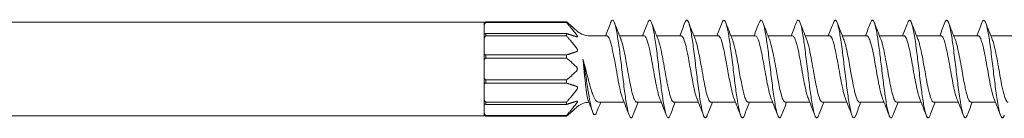
# Model space of a CAD drawing. Units: inches. Extents: x 0.5 to 10.5, y 0.5 to 8.
# Drawn here: x 5.5 to 8, y 4.3 to 4.6 of the extents above; entities that cross this region are included whole.
import ezdxf

# ---------------------------------------------------------------- set-up
doc = ezdxf.new("R2010")
doc.units = ezdxf.units.IN
doc.header["$MEASUREMENT"] = 0
doc.layers.add('Visible (ANSI)', color=7, linetype='Continuous', lineweight=18)

msp = doc.modelspace()

# ---------------------------------------------------------------- linework, layer by layer
at = {"layer": 'Visible (ANSI)'}
for p, q in [((6.6895, 4.5845), (2.2195, 4.5845)), ((6.6895, 4.5845), (6.6895, 4.5819)), ((6.6895, 4.5785), (6.6895, 4.5819)), ((6.6895, 4.5785), (6.6895, 4.5538)), ((6.9005, 4.5853), (6.6935, 4.5853)), ((6.6935, 4.5831), (6.6935, 4.5853)), ((6.9005, 4.5831), (6.6935, 4.5831)), ((6.9005, 4.5831), (6.9005, 4.5853)), ((6.6895, 4.5445), (6.6895, 4.5538)), ((6.6895, 4.5445), (6.6895, 4.5018)), ((6.9005, 4.5551), (6.6935, 4.5551)), ((6.6935, 4.5491), (6.6935, 4.5551)), ((6.9005, 4.5491), (6.6935, 4.5491)), ((6.9005, 4.5491), (6.9005, 4.5551)), ((7.0038, 4.5495), (6.9602, 4.5495)), ((7.0989, 4.5495), (7.0363, 4.5495)), ((7.194, 4.5495), (7.1314, 4.5495)), ((7.2891, 4.5495), (7.2265, 4.5495)), ((7.3842, 4.5495), (7.3216, 4.5495)), ((7.4793, 4.5495), (7.4167, 4.5495)), ((7.5744, 4.5495), (7.5118, 4.5495)), ((7.6695, 4.5495), (7.6069, 4.5495)), ((7.7646, 4.5495), (7.702, 4.5495)), ((7.8597, 4.5495), (7.7971, 4.5495)), ((7.9548, 4.5495), (7.8922, 4.5495)), ((8.0499, 4.5495), (7.9873, 4.5495)), ((6.6895, 4.4891), (6.6895, 4.5018)), ((6.6895, 4.4891), (6.6895, 4.4398)), ((6.9005, 4.5006), (6.6935, 4.5006)), ((6.6935, 4.4925), (6.6935, 4.5006)), ((6.9005, 4.4925), (6.6935, 4.4925)), ((6.9005, 4.4925), (6.9005, 4.5006)), ((6.6895, 4.4398), (6.6895, 4.4271)), ((6.6895, 4.4271), (6.6895, 4.3844)), ((6.9005, 4.4365), (6.6935, 4.4365)), ((6.6935, 4.4283), (6.6935, 4.4365)), ((6.9005, 4.4283), (6.6935, 4.4283)), ((6.9005, 4.4365), (6.9005, 4.4283)), ((6.6895, 4.3844), (6.6895, 4.3751)), ((6.6895, 4.3751), (6.6895, 4.3504)), ((6.9005, 4.3798), (6.6935, 4.3798)), ((6.6935, 4.3738), (6.6935, 4.3798)), ((6.9005, 4.3738), (6.6935, 4.3738)), ((6.9005, 4.3798), (6.9005, 4.3738)), ((7.048, 4.3795), (6.9822, 4.3795)), ((7.1431, 4.3795), (7.0805, 4.3795)), ((7.2382, 4.3795), (7.1756, 4.3795)), ((7.3332, 4.3795), (7.2707, 4.3795)), ((7.3342, 4.3795), (7.3342, 4.3795)), ((7.4283, 4.3795), (7.3657, 4.3795)), ((7.5234, 4.3795), (7.4608, 4.3795)), ((7.6185, 4.3795), (7.5559, 4.3795)), ((7.7137, 4.3795), (7.651, 4.3795)), ((7.8088, 4.3795), (7.7462, 4.3795)), ((7.9039, 4.3795), (7.8413, 4.3795)), ((7.999, 4.3795), (7.9364, 4.3795)), ((6.6895, 4.3445), (2.2195, 4.3445)), ((6.6895, 4.3504), (6.6895, 4.347)), ((6.6895, 4.347), (6.6895, 4.3445)), ((6.9005, 4.3458), (6.6935, 4.3458)), ((6.6935, 4.3437), (6.6935, 4.3458)), ((6.9005, 4.3437), (6.6935, 4.3437)), ((6.9005, 4.3458), (6.9005, 4.3437))]:
    msp.add_line(p, q, dxfattribs=at)
for centre, start, end in [((6.9602, 4.5995), 231.0577, 270), ((6.9602, 4.3295), 92.5148, 128.9423)]:
    msp.add_arc(centre, 0.05, start, end, dxfattribs=at)
msp.add_ellipse((6.9432, 4.4543), major_axis=(0.0021, -0.0257), ratio=0.112241, start_param=1.734439, end_param=1.797849, dxfattribs=at)
for points, knots in [([(7.0135, 4.583), (7.0136, 4.5833), (7.0138, 4.5837), (7.0156, 4.5881), (7.0175, 4.5905), (7.0216, 4.5876), (7.0237, 4.5827), (7.0274, 4.5683), (7.0293, 4.5589), (7.0334, 4.5332), (7.0354, 4.5182), (7.0392, 4.4888), (7.0411, 4.473), (7.0452, 4.4393), (7.0472, 4.4228), (7.051, 4.3952), (7.0529, 4.3822), (7.0569, 4.3598), (7.059, 4.3514), (7.0627, 4.3415), (7.0646, 4.3387), (7.068, 4.3402), (7.0694, 4.3423), (7.0707, 4.3458)], [0.4583882, 0.4583882, 0.4583882, 0.4583882, 0.4628264, 0.4628264, 0.5149733, 0.5149733, 0.5662204, 0.5662204, 0.6092213, 0.6092213, 0.651632, 0.651632, 0.6871955, 0.6871955, 0.722309, 0.722309, 0.7519431, 0.7519431, 0.7813598, 0.7813598, 0.8063607, 0.8063607, 0.8228559, 0.8228559, 0.8228559, 0.8228559]), ([(7.1086, 4.583), (7.1103, 4.5875), (7.112, 4.5897), (7.1158, 4.5891), (7.1178, 4.5852), (7.1217, 4.572), (7.1236, 4.5631), (7.1275, 4.54), (7.1296, 4.5255), (7.1335, 4.4954), (7.1353, 4.4799), (7.1393, 4.4476), (7.1413, 4.4308), (7.1452, 4.4011), (7.1471, 4.3879), (7.151, 4.3649), (7.1531, 4.3554), (7.157, 4.3431), (7.1588, 4.3398), (7.1624, 4.3392), (7.1641, 4.3415), (7.1658, 4.3459)], [0.9501916, 0.9501916, 0.9501916, 0.9501916, 0.9659535, 0.9659535, 0.9847462, 0.9847462, 1.0020998, 1.0020998, 1.020825, 1.020825, 1.0381115, 1.0381115, 1.0567882, 1.0567882, 1.0740248, 1.0740248, 1.0926755, 1.0926755, 1.1098827, 1.1098827, 1.1254821, 1.1254821, 1.1254821, 1.1254821]), ([(7.2037, 4.5831), (7.2051, 4.5865), (7.2064, 4.5887), (7.2096, 4.5901), (7.2115, 4.5879), (7.2154, 4.5778), (7.2174, 4.5694), (7.2214, 4.548), (7.2233, 4.5354), (7.2272, 4.5066), (7.2292, 4.4902), (7.2332, 4.4569), (7.2351, 4.4412), (7.2389, 4.4113), (7.241, 4.3962), (7.245, 4.3707), (7.2469, 4.3612), (7.2507, 4.3465), (7.2527, 4.3414), (7.2568, 4.3385), (7.2587, 4.3406), (7.2606, 4.3451), (7.2608, 4.3455), (7.261, 4.346)], [1.2415547, 1.2415547, 1.2415547, 1.2415547, 1.2538119, 1.2538119, 1.2712474, 1.2712474, 1.2901239, 1.2901239, 1.3076541, 1.3076541, 1.3266285, 1.3266285, 1.3453502, 1.3453502, 1.3669645, 1.3669645, 1.3884384, 1.3884384, 1.4134047, 1.4134047, 1.4384056, 1.4384056, 1.44093, 1.44093, 1.44093, 1.44093]), ([(7.2988, 4.5831), (7.2998, 4.5857), (7.3008, 4.5876), (7.3039, 4.5906), (7.3058, 4.5888), (7.3095, 4.581), (7.3116, 4.5736), (7.3157, 4.5528), (7.3176, 4.5404), (7.3213, 4.5139), (7.3234, 4.4978), (7.3275, 4.4641), (7.3294, 4.4483), (7.3329, 4.4201), (7.3347, 4.4061), (7.3386, 4.3794), (7.3404, 4.3693), (7.342, 4.3621)], [1.6795793, 1.6795793, 1.6795793, 1.6795793, 1.7047921, 1.7047921, 1.756939, 1.756939, 1.8193415, 1.8193415, 1.8830313, 1.8830313, 1.9594564, 1.9594564, 2.037727, 2.037727, 2.1223, 2.1223, 2.2195795, 2.2195795, 2.2195795, 2.2195795]), ([(7.3939, 4.583), (7.3939, 4.583), (7.3939, 4.583), (7.3959, 4.5883), (7.3979, 4.5903), (7.4017, 4.5878), (7.4036, 4.5842), (7.4077, 4.5693), (7.4097, 4.5587), (7.4135, 4.5353), (7.4154, 4.5218), (7.4194, 4.49), (7.4215, 4.473), (7.4252, 4.442), (7.4271, 4.4265), (7.4312, 4.3961), (7.4333, 4.3824), (7.437, 4.3616), (7.4389, 4.353), (7.443, 4.3414), (7.445, 4.3389), (7.4484, 4.3403), (7.4498, 4.3422), (7.4512, 4.346)], [0.6090065, 0.6090065, 0.6090065, 0.6090065, 0.6090404, 0.6090404, 0.6514335, 0.6514335, 0.6869821, 0.6869821, 0.722081, 0.722081, 0.7517027, 0.7517027, 0.7811071, 0.7811071, 0.8060975, 0.8060975, 0.8310534, 0.8310534, 0.8525184, 0.8525184, 0.8741236, 0.8741236, 0.8881122, 0.8881122, 0.8881122, 0.8881122]), ([(7.584, 4.5829), (7.5852, 4.586), (7.5864, 4.588), (7.5897, 4.5903), (7.5917, 4.5885), (7.5957, 4.5781), (7.5976, 4.57), (7.6014, 4.55), (7.6035, 4.5368), (7.6075, 4.5071), (7.6094, 4.4917), (7.6132, 4.4606), (7.6152, 4.4435), (7.6193, 4.4114), (7.6212, 4.3977), (7.625, 4.3734), (7.627, 4.3623), (7.6311, 4.3463), (7.633, 4.3421), (7.6367, 4.3385), (7.6388, 4.3398), (7.641, 4.3449), (7.6412, 4.3454), (7.6414, 4.3458)], [1.2960064, 1.2960064, 1.2960064, 1.2960064, 1.3071818, 1.3071818, 1.3261483, 1.3261483, 1.3448622, 1.3448622, 1.3664674, 1.3664674, 1.3879323, 1.3879323, 1.4128882, 1.4128882, 1.4378787, 1.4378787, 1.4672831, 1.4672831, 1.4969048, 1.4969048, 1.5320037, 1.5320037, 1.5351904, 1.5351904, 1.5351904, 1.5351904]), ([(7.6791, 4.5829), (7.6801, 4.5853), (7.681, 4.5869), (7.6838, 4.5904), (7.6859, 4.5897), (7.69, 4.5811), (7.6919, 4.5737), (7.6954, 4.5566), (7.6972, 4.5456), (7.7011, 4.5186), (7.7029, 4.5043), (7.7045, 4.4919)], [1.850866, 1.850866, 1.850866, 1.850866, 1.8823188, 1.8823188, 1.9587121, 1.9587121, 2.03695, 2.03695, 2.1214876, 2.1214876, 2.2187266, 2.2187266, 2.2187266, 2.2187266]), ([(7.7743, 4.583), (7.776, 4.5874), (7.7779, 4.5902), (7.7819, 4.5884), (7.784, 4.584), (7.7877, 4.5704), (7.7896, 4.5614), (7.7937, 4.5366), (7.7958, 4.5219), (7.7995, 4.4924), (7.8014, 4.4768), (7.8055, 4.4434), (7.8075, 4.4267), (7.8113, 4.3983), (7.8132, 4.3852), (7.8172, 4.3622), (7.8193, 4.3533), (7.8232, 4.342), (7.8251, 4.3392), (7.8285, 4.3397), (7.83, 4.3419), (7.8315, 4.3459)], [0.7224312, 0.7224312, 0.7224312, 0.7224312, 0.7517027, 0.7517027, 0.7811071, 0.7811071, 0.8060975, 0.8060975, 0.8310534, 0.8310534, 0.8525184, 0.8525184, 0.8741236, 0.8741236, 0.8928375, 0.8928375, 0.911804, 0.911804, 0.9293269, 0.9293269, 0.9433916, 0.9433916, 0.9433916, 0.9433916]), ([(7.8694, 4.5831), (7.8709, 4.587), (7.8725, 4.5892), (7.876, 4.5897), (7.8781, 4.5865), (7.882, 4.5743), (7.8838, 4.5659), (7.8876, 4.5446), (7.8895, 4.5317), (7.8934, 4.5025), (7.8954, 4.4859), (7.8993, 4.4536), (7.9012, 4.438), (7.9051, 4.4075), (7.9072, 4.3927), (7.9111, 4.3688), (7.913, 4.3594), (7.9169, 4.3451), (7.9189, 4.3406), (7.9229, 4.3388), (7.9247, 4.341), (7.9266, 4.3459), (7.9266, 4.3459), (7.9266, 4.3459)], [1.0597399, 1.0597399, 1.0597399, 1.0597399, 1.07365, 1.07365, 1.0922928, 1.0922928, 1.1094929, 1.1094929, 1.1266929, 1.1266929, 1.1453358, 1.1453358, 1.1625652, 1.1625652, 1.1812341, 1.1812341, 1.1985133, 1.1985133, 1.2172307, 1.2172307, 1.2345771, 1.2345771, 1.2346737, 1.2346737, 1.2346737, 1.2346737]), ([(7.9645, 4.5831), (7.9657, 4.5861), (7.9668, 4.5881), (7.97, 4.5905), (7.9719, 4.5884), (7.9757, 4.5796), (7.9777, 4.5717), (7.9818, 4.5503), (7.9837, 4.5377), (7.9875, 4.5106), (7.9895, 4.4943), (7.9936, 4.4607), (7.9955, 4.4449), (7.9992, 4.4151), (8.0013, 4.3997), (8.0054, 4.3733), (8.0073, 4.3634), (8.011, 4.348), (8.013, 4.3424), (8.0171, 4.3383), (8.019, 4.34), (8.0211, 4.3443), (8.0214, 4.3451), (8.0218, 4.346)], [1.3542233, 1.3542233, 1.3542233, 1.3542233, 1.3664674, 1.3664674, 1.3879323, 1.3879323, 1.4128882, 1.4128882, 1.4378787, 1.4378787, 1.4672831, 1.4672831, 1.4969048, 1.4969048, 1.5320037, 1.5320037, 1.5675523, 1.5675523, 1.6099454, 1.6099454, 1.6529283, 1.6529283, 1.6615152, 1.6615152, 1.6615152, 1.6615152]), ([(7.4889, 4.5829), (7.4907, 4.5874), (7.4924, 4.5895), (7.496, 4.5891), (7.4978, 4.586), (7.5018, 4.5738), (7.5038, 4.5641), (7.5077, 4.5411), (7.5096, 4.5281), (7.5135, 4.4984), (7.5156, 4.4815), (7.5195, 4.4492), (7.5213, 4.4337), (7.5251, 4.4048), (7.527, 4.3915), (7.5309, 4.3677), (7.5329, 4.3575), (7.5368, 4.3442), (7.5387, 4.3406), (7.5425, 4.339), (7.5444, 4.341), (7.5463, 4.3459)], [1.0046843, 1.0046843, 1.0046843, 1.0046843, 1.0204724, 1.0204724, 1.0377516, 1.0377516, 1.0564206, 1.0564206, 1.07365, 1.07365, 1.0922928, 1.0922928, 1.1094929, 1.1094929, 1.1266929, 1.1266929, 1.1453358, 1.1453358, 1.1625652, 1.1625652, 1.1799467, 1.1799467, 1.1799467, 1.1799467]), ([(6.9259, 4.5629), (6.9263, 4.5625), (6.9267, 4.5622), (6.9276, 4.5614), (6.9281, 4.5611), (6.9285, 4.5607), (6.9286, 4.5607), (6.9287, 4.5606), (6.9288, 4.5606), (6.9288, 4.5606)], [-0.0926956, -0.0926956, -0.0926956, -0.0926956, -0.08708421, -0.08708421, -0.07928318, -0.07928318, -0.07552247, -0.07552247, -0.07317341, -0.07317341, -0.07317341, -0.07317341]), ([(6.9259, 4.5469), (6.9263, 4.5468), (6.9267, 4.5467), (6.9276, 4.5466), (6.9281, 4.5467), (6.9285, 4.547), (6.9286, 4.5471), (6.9287, 4.5475), (6.9288, 4.5476), (6.9287, 4.548), (6.9287, 4.5482), (6.9285, 4.5487), (6.9283, 4.5491), (6.9277, 4.5502), (6.9271, 4.5511), (6.9262, 4.5522), (6.926, 4.5524), (6.9259, 4.5526)], [-0.0926956, -0.0926956, -0.0926956, -0.0926956, -0.08708421, -0.08708421, -0.07928318, -0.07928318, -0.07552247, -0.07552247, -0.0726836, -0.0726836, -0.06963258, -0.06963258, -0.06486565, -0.06486565, -0.0554195, -0.0554195, -0.05345726, -0.05345726, -0.05345726, -0.05345726]), ([(7.0038, 4.5495), (7.0042, 4.5495), (7.0047, 4.5493), (7.0062, 4.5486), (7.0072, 4.5476), (7.0102, 4.5428), (7.0121, 4.5376), (7.0151, 4.527), (7.0161, 4.5231), (7.0181, 4.5142), (7.0192, 4.5092), (7.0215, 4.4978), (7.0227, 4.4914), (7.0251, 4.4782), (7.0263, 4.4713), (7.0276, 4.4645)], [0.5644448, 0.5644448, 0.5644448, 0.5644448, 0.5843074, 0.5843074, 0.6274694, 0.6274694, 0.7140784, 0.7140784, 0.7572489, 0.7572489, 0.8036401, 0.8036401, 0.8563052, 0.8563052, 0.9094402, 0.9094402, 0.9094402, 0.9094402]), ([(7.0567, 4.4645), (7.0549, 4.4741), (7.0532, 4.4837), (7.0499, 4.5011), (7.0484, 4.5089), (7.0448, 4.525), (7.0428, 4.5326), (7.0404, 4.5392), (7.0401, 4.54), (7.0397, 4.5409)], [0.0000041, 0.0000041, 0.0000041, 0.0000041, 0.0748361, 0.0748361, 0.1427192, 0.1427192, 0.2312623, 0.2312623, 0.2455752, 0.2455752, 0.2455752, 0.2455752]), ([(7.0989, 4.5495), (7.0989, 4.5495), (7.099, 4.5495), (7.0999, 4.5494), (7.1007, 4.549), (7.1035, 4.5463), (7.1054, 4.5423), (7.1083, 4.5336), (7.1093, 4.5302), (7.1114, 4.5222), (7.1125, 4.5175), (7.1151, 4.5056), (7.1166, 4.498), (7.1196, 4.4818), (7.1211, 4.4732), (7.1227, 4.4645)], [0.3450984, 0.3450984, 0.3450984, 0.3450984, 0.3471279, 0.3471279, 0.3833478, 0.3833478, 0.4679957, 0.4679957, 0.5106116, 0.5106116, 0.5584187, 0.5584187, 0.6229098, 0.6229098, 0.6901848, 0.6901848, 0.6901848, 0.6901848]), ([(7.1518, 4.4645), (7.1502, 4.4732), (7.1486, 4.482), (7.1456, 4.4983), (7.1441, 4.5059), (7.1416, 4.5176), (7.1405, 4.5221), (7.1385, 4.5299), (7.1375, 4.5333), (7.136, 4.5379), (7.1354, 4.5394), (7.1349, 4.5408)], [0.000001, 0.000001, 0.000001, 0.000001, 0.0679769, 0.0679769, 0.1329136, 0.1329136, 0.1782499, 0.1782499, 0.2209247, 0.2209247, 0.2450178, 0.2450178, 0.2450178, 0.2450178]), ([(7.194, 4.5495), (7.194, 4.5495), (7.194, 4.5495), (7.1953, 4.5494), (7.1965, 4.5486), (7.1997, 4.5442), (7.2016, 4.5394), (7.2056, 4.5262), (7.2076, 4.5178), (7.211, 4.5015), (7.2124, 4.4944), (7.2151, 4.4797), (7.2164, 4.4721), (7.2178, 4.4645)], [0.345071, 0.345071, 0.345071, 0.345071, 0.345727, 0.345727, 0.3994022, 0.3994022, 0.4845377, 0.4845377, 0.5719875, 0.5719875, 0.6311861, 0.6311861, 0.6903214, 0.6903214, 0.6903214, 0.6903214]), ([(7.2469, 4.4645), (7.2455, 4.4721), (7.2441, 4.4798), (7.2414, 4.4945), (7.24, 4.5016), (7.2367, 4.5179), (7.2347, 4.5263), (7.2318, 4.536), (7.2309, 4.5386), (7.23, 4.5408)], [0.0000017, 0.0000017, 0.0000017, 0.0000017, 0.0593636, 0.0593636, 0.1187692, 0.1187692, 0.2062401, 0.2062401, 0.2449408, 0.2449408, 0.2449408, 0.2449408]), ([(7.2891, 4.5495), (7.291, 4.5495), (7.2928, 4.5476), (7.2967, 4.5398), (7.2987, 4.5335), (7.3026, 4.5182), (7.3045, 4.5095), (7.3074, 4.4944), (7.3085, 4.4887), (7.3107, 4.4768), (7.3118, 4.4706), (7.3129, 4.4645)], [0.3452883, 0.3452883, 0.3452883, 0.3452883, 0.4252831, 0.4252831, 0.5144918, 0.5144918, 0.5961067, 0.5961067, 0.6428512, 0.6428512, 0.6905709, 0.6905709, 0.6905709, 0.6905709]), ([(7.342, 4.4645), (7.3405, 4.4728), (7.339, 4.481), (7.336, 4.4969), (7.3346, 4.5045), (7.3321, 4.516), (7.3311, 4.5203), (7.3285, 4.531), (7.3268, 4.5365), (7.3251, 4.5407)], [0.0000062, 0.0000062, 0.0000062, 0.0000062, 0.0643184, 0.0643184, 0.1285819, 0.1285819, 0.1713662, 0.1713662, 0.2446282, 0.2446282, 0.2446282, 0.2446282]), ([(7.3842, 4.5495), (7.3843, 4.5495), (7.3843, 4.5495), (7.3859, 4.5494), (7.3875, 4.5479), (7.3911, 4.5413), (7.3932, 4.5356), (7.3962, 4.5244), (7.3972, 4.5202), (7.3998, 4.5087), (7.4013, 4.5009), (7.4046, 4.4835), (7.4063, 4.474), (7.408, 4.4645)], [0.3451159, 0.3451159, 0.3451159, 0.3451159, 0.3463597, 0.3463597, 0.4171634, 0.4171634, 0.5041933, 0.5041933, 0.5481965, 0.5481965, 0.6162537, 0.6162537, 0.6903051, 0.6903051, 0.6903051, 0.6903051]), ([(7.4371, 4.4645), (7.4354, 4.474), (7.4337, 4.4835), (7.4304, 4.5009), (7.4288, 4.5087), (7.4262, 4.5202), (7.4252, 4.5244), (7.4229, 4.5332), (7.4215, 4.5375), (7.4202, 4.5408)], [0.0000282, 0.0000282, 0.0000282, 0.0000282, 0.0740907, 0.0740907, 0.1421596, 0.1421596, 0.1861493, 0.1861493, 0.2452448, 0.2452448, 0.2452448, 0.2452448]), ([(7.4793, 4.5495), (7.4793, 4.5495), (7.4794, 4.5495), (7.4809, 4.5494), (7.4824, 4.5481), (7.4856, 4.5426), (7.4874, 4.5382), (7.4901, 4.529), (7.4911, 4.5252), (7.4941, 4.5123), (7.4962, 4.5022), (7.4999, 4.4826), (7.5015, 4.4736), (7.5031, 4.4645)], [0.3453542, 0.3453542, 0.3453542, 0.3453542, 0.3461617, 0.3461617, 0.4131519, 0.4131519, 0.4868197, 0.4868197, 0.5308917, 0.5308917, 0.6202629, 0.6202629, 0.6906068, 0.6906068, 0.6906068, 0.6906068]), ([(7.5321, 4.4645), (7.5304, 4.4741), (7.5288, 4.4836), (7.525, 4.5036), (7.5229, 4.5136), (7.5199, 4.5262), (7.5189, 4.53), (7.517, 4.5362), (7.5161, 4.5387), (7.5153, 4.5409)], [0.0000299, 0.0000299, 0.0000299, 0.0000299, 0.0744375, 0.0744375, 0.1637839, 0.1637839, 0.2078269, 0.2078269, 0.2457143, 0.2457143, 0.2457143, 0.2457143]), ([(7.5744, 4.5495), (7.5744, 4.5495), (7.5745, 4.5495), (7.5765, 4.5494), (7.5785, 4.547), (7.5823, 4.5387), (7.584, 4.5334), (7.5873, 4.5209), (7.5888, 4.514), (7.5916, 4.5001), (7.5929, 4.4934), (7.5956, 4.4793), (7.5969, 4.4719), (7.5982, 4.4645)], [0.3453079, 0.3453079, 0.3453079, 0.3453079, 0.346603, 0.346603, 0.4351518, 0.4351518, 0.5095712, 0.5095712, 0.5774286, 0.5774286, 0.6328419, 0.6328419, 0.6904746, 0.6904746, 0.6904746, 0.6904746]), ([(7.6272, 4.4645), (7.6259, 4.4719), (7.6246, 4.4793), (7.622, 4.4937), (7.6207, 4.5006), (7.6178, 4.5145), (7.6162, 4.5213), (7.6132, 4.5327), (7.6118, 4.5374), (7.6103, 4.5409)], [0.0000292, 0.0000292, 0.0000292, 0.0000292, 0.0577951, 0.0577951, 0.1150569, 0.1150569, 0.1825105, 0.1825105, 0.2458468, 0.2458468, 0.2458468, 0.2458468]), ([(7.6695, 4.5495), (7.6705, 4.5495), (7.6716, 4.5489), (7.6741, 4.546), (7.6756, 4.5431), (7.6791, 4.5337), (7.681, 4.5265), (7.6841, 4.5128), (7.6852, 4.5075), (7.6876, 4.4959), (7.6888, 4.4896), (7.6899, 4.4831)], [0.3451816, 0.3451816, 0.3451816, 0.3451816, 0.3902765, 0.3902765, 0.4548165, 0.4548165, 0.5415153, 0.5415153, 0.5902481, 0.5902481, 0.6416656, 0.6416656, 0.6416656, 0.6416656]), ([(7.719, 4.4831), (7.7174, 4.4923), (7.7157, 4.501), (7.7125, 4.5164), (7.7109, 4.5231), (7.7083, 4.5325), (7.7073, 4.5358), (7.706, 4.5394), (7.7057, 4.5402), (7.7054, 4.541)], [0.0000711, 0.0000711, 0.0000711, 0.0000711, 0.0725599, 0.0725599, 0.1400785, 0.1400785, 0.1841569, 0.1841569, 0.1974206, 0.1974206, 0.1974206, 0.1974206]), ([(7.7646, 4.5495), (7.7657, 4.5495), (7.7668, 4.5488), (7.7699, 4.545), (7.7719, 4.5404), (7.7748, 4.531), (7.7758, 4.5273), (7.7777, 4.5198), (7.7786, 4.5159), (7.7809, 4.505), (7.7824, 4.4976), (7.7853, 4.4816), (7.7868, 4.473), (7.7884, 4.4645)], [0.3453328, 0.3453328, 0.3453328, 0.3453328, 0.3940077, 0.3940077, 0.479508, 0.479508, 0.5222871, 0.5222871, 0.560863, 0.560863, 0.6241131, 0.6241131, 0.6904933, 0.6904933, 0.6904933, 0.6904933]), ([(7.8175, 4.4645), (7.816, 4.4729), (7.8144, 4.4814), (7.8115, 4.4972), (7.8101, 4.5046), (7.8077, 4.5159), (7.8067, 4.5202), (7.8047, 4.528), (7.8037, 4.5316), (7.802, 4.537), (7.8013, 4.539), (7.8006, 4.5408)], [0.0000019, 0.0000019, 0.0000019, 0.0000019, 0.0656731, 0.0656731, 0.1284237, 0.1284237, 0.1707148, 0.1707148, 0.2134366, 0.2134366, 0.2451674, 0.2451674, 0.2451674, 0.2451674]), ([(7.8597, 4.5495), (7.8597, 4.5495), (7.8598, 4.5495), (7.8608, 4.5494), (7.8618, 4.5488), (7.8638, 4.5465), (7.8649, 4.5448), (7.8674, 4.5391), (7.869, 4.5343), (7.8717, 4.5242), (7.8729, 4.5194), (7.8756, 4.5071), (7.8771, 4.4993), (7.8803, 4.4825), (7.8818, 4.4735), (7.8835, 4.4645)], [0.3450583, 0.3450583, 0.3450583, 0.3450583, 0.3463694, 0.3463694, 0.3901741, 0.3901741, 0.4341869, 0.4341869, 0.502641, 0.502641, 0.5529216, 0.5529216, 0.6200129, 0.6200129, 0.6900356, 0.6900356, 0.6900356, 0.6900356]), ([(7.9126, 4.4645), (7.9109, 4.4739), (7.9092, 4.4832), (7.906, 4.5005), (7.9044, 4.5084), (7.902, 4.5192), (7.9012, 4.5228), (7.8993, 4.5299), (7.8983, 4.5333), (7.8968, 4.5379), (7.8962, 4.5394), (7.8957, 4.5408)], [0.000001, 0.000001, 0.000001, 0.000001, 0.0726965, 0.0726965, 0.1414358, 0.1414358, 0.1780385, 0.1780385, 0.2209259, 0.2209259, 0.2448995, 0.2448995, 0.2448995, 0.2448995]), ([(7.9548, 4.5495), (7.9548, 4.5495), (7.9549, 4.5495), (7.9567, 4.5494), (7.9584, 4.5476), (7.9618, 4.5411), (7.9633, 4.5367), (7.966, 4.5274), (7.9671, 4.5231), (7.9699, 4.511), (7.9716, 4.5027), (7.975, 4.4844), (7.9768, 4.4745), (7.9786, 4.4645)], [0.3452882, 0.3452882, 0.3452882, 0.3452882, 0.3466857, 0.3466857, 0.4230866, 0.4230866, 0.4919305, 0.4919305, 0.5396414, 0.5396414, 0.6129905, 0.6129905, 0.6904941, 0.6904941, 0.6904941, 0.6904941]), ([(8.0077, 4.4645), (8.007, 4.4686), (8.0062, 4.4726), (8.0048, 4.4806), (8.0041, 4.4845), (8.0019, 4.4961), (8.0005, 4.5035), (7.997, 4.5198), (7.9951, 4.528), (7.9923, 4.5368), (7.9915, 4.5389), (7.9908, 4.5407)], [0.0000035, 0.0000035, 0.0000035, 0.0000035, 0.0316619, 0.0316619, 0.0624989, 0.0624989, 0.1250189, 0.1250189, 0.2125061, 0.2125061, 0.2446772, 0.2446772, 0.2446772, 0.2446772]), ([(6.9259, 4.5088), (6.9263, 4.5089), (6.9267, 4.5091), (6.9276, 4.5097), (6.9281, 4.5102), (6.9285, 4.5111), (6.9286, 4.5115), (6.9287, 4.5121), (6.9288, 4.5124), (6.9287, 4.513), (6.9287, 4.5133), (6.9285, 4.5141), (6.9283, 4.5146), (6.9277, 4.5161), (6.9271, 4.5171), (6.9262, 4.5182), (6.926, 4.5184), (6.9259, 4.5186)], [-0.0926956, -0.0926956, -0.0926956, -0.0926956, -0.08708421, -0.08708421, -0.07928318, -0.07928318, -0.07552247, -0.07552247, -0.0726836, -0.0726836, -0.06963258, -0.06963258, -0.06486565, -0.06486565, -0.0554195, -0.0554195, -0.05345726, -0.05345726, -0.05345726, -0.05345726]), ([(6.9248, 4.4711), (6.9224, 4.4734), (6.9174, 4.478), (6.9092, 4.4851), (6.9034, 4.49), (6.9005, 4.4925)], [0.0000003, 0.0000003, 0.0000003, 0.0000003, 0.3333333, 0.6666667, 1, 1, 1, 1]), ([(6.9478, 4.4702), (6.947, 4.4734), (6.9461, 4.4766), (6.9444, 4.4831), (6.9435, 4.4863), (6.9426, 4.4895)], [-0.05130564, -0.05130564, -0.05130564, -0.05130564, -0.02604913, -0.02604913, -0.00020108, -0.00020108, -0.00020108, -0.00020108]), ([(6.9427, 4.4895), (6.943, 4.4864), (6.9433, 4.4832), (6.9439, 4.4768), (6.9442, 4.4735), (6.9446, 4.4703)], [-0.0497907, -0.0497907, -0.0497907, -0.0497907, -0.02495844, -0.02495844, -0.00002021, -0.00002021, -0.00002021, -0.00002021]), ([(6.9427, 4.4894), (6.9438, 4.4832), (6.945, 4.4767), (6.9473, 4.4629), (6.9484, 4.4557), (6.952, 4.4333), (6.9539, 4.4205), (6.9574, 4.3991), (6.9592, 4.3883), (6.963, 4.3696), (6.9648, 4.362), (6.968, 4.3526), (6.97, 4.3474), (6.9737, 4.3471), (6.9749, 4.3481), (6.9765, 4.3509), (6.9769, 4.3519), (6.9774, 4.353)], [0.0004282, 0.0004282, 0.0004282, 0.0004282, 0.0537091, 0.0537091, 0.1092336, 0.1092336, 0.2266135, 0.2266135, 0.3721398, 0.3721398, 0.5247799, 0.5247799, 0.6371609, 0.6371609, 0.6896749, 0.6896749, 0.7104106, 0.7104106, 0.7104106, 0.7104106]), ([(7.7045, 4.4919), (7.706, 4.4795), (7.7078, 4.4643), (7.7117, 4.4323), (7.7136, 4.4178), (7.7171, 4.3924), (7.719, 4.3796), (7.7231, 4.3578), (7.7251, 4.3498), (7.7288, 4.3409), (7.7307, 4.3385), (7.734, 4.3407), (7.7352, 4.3427), (7.7364, 4.3458)], [0.0002591, 0.0002591, 0.0002591, 0.0002591, 0.0974981, 0.0974981, 0.1820358, 0.1820358, 0.2602737, 0.2602737, 0.336667, 0.336667, 0.4003302, 0.4003302, 0.4369286, 0.4369286, 0.4369286, 0.4369286]), ([(6.9248, 4.4711), (6.9249, 4.471), (6.9251, 4.4709), (6.9252, 4.4708), (6.9253, 4.4707), (6.9254, 4.4705), (6.9255, 4.4704), (6.9256, 4.4703), (6.9257, 4.4702), (6.9259, 4.4701)], [0, 0, 0, 0, 0.333333, 0.333333, 0.333333, 0.666667, 0.666667, 0.666667, 1, 1, 1, 1]), ([(6.9259, 4.4701), (6.9262, 4.4698), (6.9265, 4.4695), (6.9271, 4.4686), (6.9274, 4.4681), (6.9279, 4.4671), (6.9281, 4.4666), (6.9283, 4.4655), (6.9284, 4.465), (6.9284, 4.4645)], [-0.01753895, -0.01753895, -0.01753895, -0.01753895, -0.01353628, -0.01353628, -0.00820666, -0.00820666, -0.00417528, -0.00417528, -0.00000101, -0.00000101, -0.00000101, -0.00000101]), ([(6.9284, 4.4645), (6.9284, 4.4639), (6.9283, 4.4634), (6.9281, 4.4624), (6.9279, 4.4619), (6.9274, 4.4608), (6.9271, 4.4603), (6.9265, 4.4594), (6.9262, 4.4591), (6.9259, 4.4588)], [-0.01749398, -0.01749398, -0.01749398, -0.01749398, -0.01335793, -0.01335793, -0.00932928, -0.00932928, -0.00400564, -0.00400564, -0.00000095, -0.00000095, -0.00000095, -0.00000095]), ([(6.9446, 4.4703), (6.9446, 4.47), (6.9446, 4.4698), (6.9447, 4.4692), (6.9447, 4.469), (6.9447, 4.4687)], [-0.004009576, -0.004009576, -0.004009576, -0.004009576, -0.002015549, -0.002015549, -0.000017546, -0.000017546, -0.000017546, -0.000017546]), ([(6.9447, 4.4687), (6.9448, 4.468), (6.9448, 4.4673), (6.9449, 4.4659), (6.945, 4.4652), (6.9451, 4.4645)], [-0.0112565, -0.0112565, -0.0112565, -0.0112565, -0.0055597, -0.0055597, -0.00002626, -0.00002626, -0.00002626, -0.00002626]), ([(6.9451, 4.4645), (6.9452, 4.4637), (6.9452, 4.463), (6.9454, 4.4616), (6.9455, 4.461), (6.9455, 4.4603)], [-0.01063691, -0.01063691, -0.01063691, -0.01063691, -0.00533426, -0.00533426, -0.00000547, -0.00000547, -0.00000547, -0.00000547]), ([(6.9483, 4.4685), (6.9482, 4.4688), (6.9481, 4.4691), (6.948, 4.4696), (6.9479, 4.4699), (6.9478, 4.4702)], [-0.004587952, -0.004587952, -0.004587952, -0.004587952, -0.002338275, -0.002338275, -0.000053957, -0.000053957, -0.000053957, -0.000053957]), ([(6.9494, 4.4645), (6.9492, 4.4651), (6.949, 4.4658), (6.9486, 4.4672), (6.9485, 4.4678), (6.9483, 4.4685)], [-0.01040333, -0.01040333, -0.01040333, -0.01040333, -0.0055269, -0.0055269, -0.00004594, -0.00004594, -0.00004594, -0.00004594]), ([(6.9503, 4.4606), (6.9502, 4.4612), (6.95, 4.4618), (6.9497, 4.4631), (6.9495, 4.4638), (6.9494, 4.4645)], [-0.01130797, -0.01130797, -0.01130797, -0.01130797, -0.00543639, -0.00543639, -0.00004317, -0.00004317, -0.00004317, -0.00004317]), ([(7.0276, 4.4645), (7.0294, 4.4541), (7.0313, 4.4439), (7.0352, 4.4235), (7.0371, 4.4137), (7.0409, 4.3983), (7.0427, 4.3925), (7.0445, 4.3882)], [0.0000013, 0.0000013, 0.0000013, 0.0000013, 0.0800216, 0.0800216, 0.1688813, 0.1688813, 0.245192, 0.245192, 0.245192, 0.245192]), ([(7.0805, 4.3795), (7.0795, 4.3795), (7.0785, 4.38), (7.0764, 4.3822), (7.0754, 4.3839), (7.0728, 4.3895), (7.0713, 4.3942), (7.0686, 4.4039), (7.0676, 4.4082), (7.0649, 4.42), (7.0633, 4.428), (7.06, 4.4455), (7.0584, 4.4549), (7.0567, 4.4645)], [0.3450461, 0.3450461, 0.3450461, 0.3450461, 0.3879952, 0.3879952, 0.432035, 0.432035, 0.5013141, 0.5013141, 0.5465276, 0.5465276, 0.6163933, 0.6163933, 0.6900592, 0.6900592, 0.6900592, 0.6900592]), ([(7.1227, 4.4645), (7.1242, 4.4558), (7.1258, 4.4472), (7.1288, 4.4311), (7.1302, 4.4236), (7.1327, 4.4119), (7.1338, 4.4073), (7.1358, 4.3994), (7.1368, 4.396), (7.1384, 4.3912), (7.139, 4.3896), (7.1396, 4.3881)], [0.000001, 0.000001, 0.000001, 0.000001, 0.0669394, 0.0669394, 0.1309776, 0.1309776, 0.176568, 0.176568, 0.2192388, 0.2192388, 0.2450595, 0.2450595, 0.2450595, 0.2450595]), ([(7.1756, 4.3795), (7.1746, 4.3795), (7.1736, 4.38), (7.1707, 4.3831), (7.1687, 4.3873), (7.1658, 4.3963), (7.1648, 4.3997), (7.1629, 4.4075), (7.1619, 4.4118), (7.1594, 4.4233), (7.1579, 4.4308), (7.1549, 4.4471), (7.1533, 4.4557), (7.1518, 4.4645)], [0.3450949, 0.3450949, 0.3450949, 0.3450949, 0.3871772, 0.3871772, 0.4722084, 0.4722084, 0.5148924, 0.5148924, 0.5583118, 0.5583118, 0.6227514, 0.6227514, 0.6902608, 0.6902608, 0.6902608, 0.6902608]), ([(7.2178, 4.4645), (7.2192, 4.4567), (7.2205, 4.449), (7.2233, 4.4344), (7.2246, 4.4275), (7.227, 4.4158), (7.2281, 4.4109), (7.2307, 4.3999), (7.2323, 4.3944), (7.2342, 4.3894), (7.2344, 4.3887), (7.2347, 4.3881)], [0.0000048, 0.0000048, 0.0000048, 0.0000048, 0.0599421, 0.0599421, 0.1177791, 0.1177791, 0.1651456, 0.1651456, 0.2340527, 0.2340527, 0.2453698, 0.2453698, 0.2453698, 0.2453698]), ([(7.2707, 4.3795), (7.2689, 4.3795), (7.2671, 4.3812), (7.2643, 4.3866), (7.2633, 4.3891), (7.2602, 4.3981), (7.2582, 4.4061), (7.2547, 4.4223), (7.2532, 4.4298), (7.2501, 4.4464), (7.2485, 4.4554), (7.2469, 4.4645)], [0.3452039, 0.3452039, 0.3452039, 0.3452039, 0.422474, 0.422474, 0.4665076, 0.4665076, 0.5555591, 0.5555591, 0.6203835, 0.6203835, 0.6904985, 0.6904985, 0.6904985, 0.6904985]), ([(7.3129, 4.4645), (7.3141, 4.4575), (7.3154, 4.4506), (7.3178, 4.4374), (7.319, 4.4311), (7.3213, 4.4193), (7.3225, 4.4138), (7.3249, 4.4035), (7.3262, 4.3988), (7.3274, 4.3948)], [0.0000114, 0.0000114, 0.0000114, 0.0000114, 0.053617, 0.053617, 0.1055262, 0.1055262, 0.156645, 0.156645, 0.2110688, 0.2110688, 0.2110688, 0.2110688]), ([(7.3565, 4.3948), (7.3553, 4.3988), (7.354, 4.4035), (7.3516, 4.4138), (7.3504, 4.4193), (7.348, 4.4311), (7.3468, 4.4374), (7.3444, 4.4506), (7.3432, 4.4575), (7.342, 4.4645)], [0.0000711, 0.0000711, 0.0000711, 0.0000711, 0.0544756, 0.0544756, 0.1056, 0.1056, 0.1575358, 0.1575358, 0.2111491, 0.2111491, 0.2111491, 0.2111491]), ([(7.408, 4.4645), (7.4095, 4.4558), (7.4111, 4.4472), (7.414, 4.4313), (7.4154, 4.424), (7.4189, 4.4081), (7.4209, 4.4001), (7.4235, 4.3917), (7.4242, 4.3897), (7.4249, 4.388)], [0.00003, 0.00003, 0.00003, 0.00003, 0.0671215, 0.0671215, 0.1289963, 0.1289963, 0.2156427, 0.2156427, 0.2457962, 0.2457962, 0.2457962, 0.2457962]), ([(7.4608, 4.3795), (7.4608, 4.3795), (7.4608, 4.3795), (7.4592, 4.3795), (7.4576, 4.3809), (7.4548, 4.3859), (7.4535, 4.389), (7.4502, 4.3989), (7.4483, 4.4066), (7.4456, 4.4192), (7.4448, 4.4229), (7.443, 4.4322), (7.4419, 4.438), (7.4395, 4.4506), (7.4383, 4.4575), (7.4371, 4.4645)], [0.3453275, 0.3453275, 0.3453275, 0.3453275, 0.3467763, 0.3467763, 0.4146131, 0.4146131, 0.4703292, 0.4703292, 0.5564155, 0.5564155, 0.5893032, 0.5893032, 0.6368201, 0.6368201, 0.6903882, 0.6903882, 0.6903882, 0.6903882]), ([(7.5031, 4.4645), (7.5048, 4.4546), (7.5066, 4.4449), (7.5099, 4.4272), (7.5115, 4.4193), (7.5141, 4.4078), (7.5151, 4.4036), (7.5174, 4.3952), (7.5187, 4.3912), (7.52, 4.3881)], [0.000029, 0.000029, 0.000029, 0.000029, 0.0761288, 0.0761288, 0.1454855, 0.1454855, 0.189465, 0.189465, 0.2454096, 0.2454096, 0.2454096, 0.2454096]), ([(7.5559, 4.3795), (7.5559, 4.3795), (7.5559, 4.3795), (7.5543, 4.3795), (7.5527, 4.381), (7.5491, 4.3872), (7.5471, 4.3929), (7.5431, 4.4075), (7.5412, 4.4164), (7.5381, 4.4321), (7.5369, 4.4382), (7.5345, 4.4511), (7.5333, 4.4578), (7.5321, 4.4645)], [0.3453013, 0.3453013, 0.3453013, 0.3453013, 0.3466457, 0.3466457, 0.415114, 0.415114, 0.5024078, 0.5024078, 0.5883041, 0.5883041, 0.6387674, 0.6387674, 0.690606, 0.690606, 0.690606, 0.690606]), ([(7.5982, 4.4645), (7.5998, 4.4556), (7.6013, 4.4468), (7.6044, 4.4305), (7.6058, 4.4231), (7.6083, 4.4119), (7.6092, 4.4078), (7.6118, 4.3976), (7.6134, 4.3922), (7.615, 4.3882)], [0.0000257, 0.0000257, 0.0000257, 0.0000257, 0.0685702, 0.0685702, 0.1324724, 0.1324724, 0.173818, 0.173818, 0.2448781, 0.2448781, 0.2448781, 0.2448781]), ([(7.651, 4.3795), (7.6491, 4.3795), (7.6472, 4.3815), (7.6433, 4.3896), (7.6413, 4.3959), (7.6374, 4.4113), (7.6355, 4.4203), (7.6325, 4.4355), (7.6315, 4.4411), (7.6294, 4.4526), (7.6283, 4.4585), (7.6272, 4.4645)], [0.3451805, 0.3451805, 0.3451805, 0.3451805, 0.4284179, 0.4284179, 0.5158384, 0.5158384, 0.5995552, 0.5995552, 0.6445005, 0.6445005, 0.6906054, 0.6906054, 0.6906054, 0.6906054]), ([(7.6899, 4.4831), (7.6905, 4.4801), (7.691, 4.477), (7.6922, 4.4707), (7.6927, 4.4676), (7.6933, 4.4645)], [0.0000711, 0.0000711, 0.0000711, 0.0000711, 0.02434333, 0.02434333, 0.04862028, 0.04862028, 0.04862028, 0.04862028]), ([(7.6933, 4.4645), (7.6947, 4.4565), (7.6961, 4.4486), (7.6989, 4.4334), (7.7003, 4.4261), (7.7037, 4.4098), (7.7057, 4.4015), (7.7085, 4.3924), (7.7093, 4.3902), (7.7101, 4.3882)], [0.0000013, 0.0000013, 0.0000013, 0.0000013, 0.0613766, 0.0613766, 0.1227534, 0.1227534, 0.2101421, 0.2101421, 0.2448239, 0.2448239, 0.2448239, 0.2448239]), ([(7.7224, 4.4645), (7.7218, 4.4676), (7.7212, 4.4707), (7.7201, 4.477), (7.7196, 4.4801), (7.719, 4.4831)], [0.00000623, 0.00000623, 0.00000623, 0.00000623, 0.02428219, 0.02428219, 0.04855638, 0.04855638, 0.04855638, 0.04855638]), ([(7.7462, 4.3795), (7.7461, 4.3795), (7.7461, 4.3795), (7.7446, 4.3795), (7.743, 4.3808), (7.74, 4.386), (7.7384, 4.3899), (7.7349, 4.4015), (7.7328, 4.4098), (7.7294, 4.4261), (7.728, 4.4334), (7.7252, 4.4486), (7.7238, 4.4565), (7.7224, 4.4645)], [0.3452617, 0.3452617, 0.3452617, 0.3452617, 0.3462778, 0.3462778, 0.4118189, 0.4118189, 0.4802954, 0.4802954, 0.5676183, 0.5676183, 0.6290272, 0.6290272, 0.6904377, 0.6904377, 0.6904377, 0.6904377]), ([(7.7884, 4.4645), (7.79, 4.4552), (7.7917, 4.446), (7.7949, 4.4289), (7.7964, 4.421), (7.7988, 4.4102), (7.7997, 4.4067), (7.8015, 4.3995), (7.8025, 4.3961), (7.8041, 4.3913), (7.8047, 4.3896), (7.8053, 4.3881)], [0.0000013, 0.0000013, 0.0000013, 0.0000013, 0.0718462, 0.0718462, 0.1397099, 0.1397099, 0.1760989, 0.1760989, 0.218957, 0.218957, 0.2449595, 0.2449595, 0.2449595, 0.2449595]), ([(7.8413, 4.3795), (7.8404, 4.3795), (7.8396, 4.3798), (7.8368, 4.3823), (7.8349, 4.3862), (7.832, 4.3947), (7.831, 4.3981), (7.829, 4.4057), (7.8279, 4.4101), (7.8253, 4.4219), (7.8238, 4.4296), (7.8207, 4.4464), (7.8191, 4.4554), (7.8175, 4.4645)], [0.3450595, 0.3450595, 0.3450595, 0.3450595, 0.3804776, 0.3804776, 0.4653157, 0.4653157, 0.5079585, 0.5079585, 0.5533271, 0.5533271, 0.6200943, 0.6200943, 0.6901473, 0.6901473, 0.6901473, 0.6901473]), ([(7.8835, 4.4645), (7.885, 4.4561), (7.8865, 4.4478), (7.8894, 4.4321), (7.8908, 4.4249), (7.893, 4.4142), (7.8939, 4.4105), (7.8957, 4.4029), (7.8967, 4.3992), (7.8986, 4.3929), (7.8995, 4.3903), (7.9004, 4.3881)], [0.0000027, 0.0000027, 0.0000027, 0.0000027, 0.0647241, 0.0647241, 0.1265357, 0.1265357, 0.1630173, 0.1630173, 0.2058973, 0.2058973, 0.245259, 0.245259, 0.245259, 0.245259]), ([(7.9364, 4.3795), (7.935, 4.3795), (7.9337, 4.3804), (7.9303, 4.3853), (7.9284, 4.3903), (7.9254, 4.4005), (7.9244, 4.4043), (7.9224, 4.4128), (7.9214, 4.4174), (7.9191, 4.4287), (7.9178, 4.4354), (7.9152, 4.4497), (7.9139, 4.457), (7.9126, 4.4645)], [0.3455852, 0.3455852, 0.3455852, 0.3455852, 0.4034729, 0.4034729, 0.4899555, 0.4899555, 0.5330587, 0.5330587, 0.57684, 0.57684, 0.6333137, 0.6333137, 0.6907536, 0.6907536, 0.6907536, 0.6907536]), ([(7.9786, 4.4645), (7.9805, 4.4536), (7.9825, 4.4428), (7.9864, 4.4222), (7.9884, 4.4126), (7.9921, 4.3978), (7.9938, 4.3922), (7.9955, 4.388)], [0.0000079, 0.0000079, 0.0000079, 0.0000079, 0.0843341, 0.0843341, 0.1718937, 0.1718937, 0.2459684, 0.2459684, 0.2459684, 0.2459684]), ([(8.0315, 4.3795), (8.0295, 4.3795), (8.0275, 4.3817), (8.0235, 4.3902), (8.0215, 4.3966), (8.0175, 4.4126), (8.0155, 4.4222), (8.0115, 4.4427), (8.0096, 4.4536), (8.0077, 4.4645)], [0.3450777, 0.3450777, 0.3450777, 0.3450777, 0.4314835, 0.4314835, 0.518756, 0.518756, 0.6062939, 0.6062939, 0.6907398, 0.6907398, 0.6907398, 0.6907398]), ([(6.9005, 4.4365), (6.9034, 4.4389), (6.9092, 4.4438), (6.9173, 4.4509), (6.9224, 4.4556), (6.9248, 4.4578)], [0, 0, 0, 0, 0.3333333, 0.6666667, 0.9999996, 0.9999996, 0.9999996, 0.9999996]), ([(6.9259, 4.4588), (6.9257, 4.4587), (6.9256, 4.4586), (6.9255, 4.4585), (6.9254, 4.4584), (6.9253, 4.4583), (6.9252, 4.4582), (6.9251, 4.458), (6.9249, 4.4579), (6.9248, 4.4578)], [0.0000121, 0.0000121, 0.0000121, 0.0000121, 0.3333333, 0.3333333, 0.3333333, 0.6666667, 0.6666667, 0.6666667, 1, 1, 1, 1]), ([(6.9457, 4.4587), (6.9463, 4.4529), (6.9468, 4.4472), (6.9481, 4.4358), (6.9487, 4.4302), (6.9505, 4.4151), (6.9516, 4.4065), (6.954, 4.3924), (6.9552, 4.3871), (6.9564, 4.3835), (6.9565, 4.3833), (6.9566, 4.3831)], [-0.3482062, -0.3482062, -0.3482062, -0.3482062, -0.303835, -0.303835, -0.2571954, -0.2571954, -0.1723785, -0.1723785, -0.0880336, -0.0880336, -0.0832984, -0.0832984, -0.0832984, -0.0832984]), ([(6.9508, 4.4587), (6.9507, 4.459), (6.9507, 4.4593), (6.9505, 4.46), (6.9504, 4.4603), (6.9503, 4.4606)], [-0.004781219, -0.004781219, -0.004781219, -0.004781219, -0.002403584, -0.002403584, -0.000035083, -0.000035083, -0.000035083, -0.000035083]), ([(6.9602, 4.4234), (6.9586, 4.4288), (6.9571, 4.4346), (6.954, 4.4465), (6.9524, 4.4526), (6.9508, 4.4587)], [-0.09804554, -0.09804554, -0.09804554, -0.09804554, -0.04897054, -0.04897054, -0.00002733, -0.00002733, -0.00002733, -0.00002733]), ([(6.9259, 4.4103), (6.9263, 4.4109), (6.9267, 4.4114), (6.9276, 4.4128), (6.9281, 4.4136), (6.9285, 4.4149), (6.9286, 4.4153), (6.9287, 4.416), (6.9288, 4.4163), (6.9287, 4.4169), (6.9287, 4.4171), (6.9285, 4.4178), (6.9283, 4.4182), (6.9277, 4.4192), (6.9271, 4.4196), (6.9262, 4.42), (6.926, 4.4201), (6.9259, 4.4201)], [-0.0926956, -0.0926956, -0.0926956, -0.0926956, -0.08708421, -0.08708421, -0.07928318, -0.07928318, -0.07552247, -0.07552247, -0.0726836, -0.0726836, -0.06963258, -0.06963258, -0.06486565, -0.06486565, -0.0554195, -0.0554195, -0.05345726, -0.05345726, -0.05345726, -0.05345726]), ([(6.9822, 4.3795), (6.9805, 4.3795), (6.9788, 4.3803), (6.9743, 4.3848), (6.9716, 4.3898), (6.9674, 4.4002), (6.9659, 4.4043), (6.963, 4.4133), (6.9616, 4.4182), (6.9602, 4.4234)], [0.127584, 0.127584, 0.127584, 0.127584, 0.1828486, 0.1828486, 0.2714597, 0.2714597, 0.3187889, 0.3187889, 0.3650657, 0.3650657, 0.3650657, 0.3650657]), ([(7.3657, 4.3795), (7.3653, 4.3795), (7.3649, 4.3796), (7.3632, 4.3803), (7.362, 4.3818), (7.3593, 4.3868), (7.3579, 4.3903), (7.3565, 4.3947)], [0.3452633, 0.3452633, 0.3452633, 0.3452633, 0.3632168, 0.3632168, 0.419107, 0.419107, 0.479065, 0.479065, 0.479065, 0.479065]), ([(6.9259, 4.3764), (6.9263, 4.3769), (6.9267, 4.3774), (6.9276, 4.3786), (6.9281, 4.3793), (6.9285, 4.3802), (6.9286, 4.3805), (6.9287, 4.381), (6.9288, 4.3812), (6.9287, 4.3815), (6.9287, 4.3816), (6.9285, 4.3819), (6.9283, 4.3821), (6.9277, 4.3823), (6.9271, 4.3823), (6.9262, 4.3821), (6.926, 4.3821), (6.9259, 4.382)], [-0.0926956, -0.0926956, -0.0926956, -0.0926956, -0.08708421, -0.08708421, -0.07928318, -0.07928318, -0.07552247, -0.07552247, -0.0726836, -0.0726836, -0.06963258, -0.06963258, -0.06486565, -0.06486565, -0.0554195, -0.0554195, -0.05345726, -0.05345726, -0.05345726, -0.05345726]), ([(6.9288, 4.3683), (6.9288, 4.3683), (6.9288, 4.3683), (6.9287, 4.3683), (6.9287, 4.3683), (6.9285, 4.3682), (6.9283, 4.368), (6.9277, 4.3675), (6.9271, 4.367), (6.9262, 4.3663), (6.926, 4.3661), (6.9259, 4.366)], [-0.07317341, -0.07317341, -0.07317341, -0.07317341, -0.0726836, -0.0726836, -0.06963258, -0.06963258, -0.06486565, -0.06486565, -0.0554195, -0.0554195, -0.05345726, -0.05345726, -0.05345726, -0.05345726]), ([(7.342, 4.3621), (7.3435, 4.3548), (7.3453, 4.3476), (7.3492, 4.3397), (7.3511, 4.3387), (7.3539, 4.3413), (7.355, 4.3431), (7.3561, 4.3461)], [0.0002591, 0.0002591, 0.0002591, 0.0002591, 0.0974981, 0.0974981, 0.1820358, 0.1820358, 0.2286679, 0.2286679, 0.2286679, 0.2286679])]:
    msp.add_open_spline(points, degree=3, knots=knots, dxfattribs=at)
for points in [[(6.6935, 4.5853), (6.693, 4.5849), (6.6921, 4.5841), (6.6908, 4.583), (6.6899, 4.5823), (6.6895, 4.5819)], [(6.6895, 4.5785), (6.6899, 4.579), (6.6908, 4.58), (6.6921, 4.5815), (6.693, 4.5826), (6.6935, 4.5831)], [(7.0004, 4.5495), (7.0049, 4.5606), (7.0092, 4.5718), (7.0135, 4.583)], [(7.0232, 4.5831), (7.0286, 4.569), (7.0341, 4.5549), (7.0397, 4.5409)], [(7.0955, 4.5495), (7.1, 4.5606), (7.1043, 4.5718), (7.1086, 4.583)], [(7.1183, 4.583), (7.1237, 4.5689), (7.1292, 4.5548), (7.1349, 4.5408)], [(7.1906, 4.5495), (7.1951, 4.5606), (7.1994, 4.5719), (7.2037, 4.5831)], [(7.2134, 4.583), (7.2188, 4.5689), (7.2243, 4.5547), (7.23, 4.5408)], [(7.2857, 4.5495), (7.2902, 4.5606), (7.2945, 4.5719), (7.2988, 4.5831)], [(7.3085, 4.5829), (7.3139, 4.5688), (7.3194, 4.5547), (7.3251, 4.5407)], [(7.3808, 4.5495), (7.3852, 4.5606), (7.3896, 4.5718), (7.3939, 4.583)], [(7.4037, 4.5829), (7.4091, 4.5688), (7.4145, 4.5547), (7.4202, 4.5408)], [(7.4759, 4.5495), (7.4803, 4.5606), (7.4846, 4.5717), (7.4889, 4.5829)], [(7.4988, 4.5829), (7.5042, 4.5689), (7.5096, 4.5548), (7.5153, 4.5409)], [(7.571, 4.5495), (7.5754, 4.5606), (7.5797, 4.5717), (7.584, 4.5829)], [(7.5938, 4.583), (7.5992, 4.5689), (7.6047, 4.5549), (7.6103, 4.5409)], [(7.6661, 4.5495), (7.6705, 4.5605), (7.6748, 4.5717), (7.6791, 4.5828)], [(7.6889, 4.5831), (7.6943, 4.569), (7.6998, 4.5549), (7.7054, 4.541)], [(7.7612, 4.5495), (7.7657, 4.5606), (7.77, 4.5718), (7.7743, 4.583)], [(7.784, 4.5831), (7.7894, 4.5689), (7.7949, 4.5548), (7.8006, 4.5408)], [(7.8563, 4.5495), (7.8608, 4.5606), (7.8651, 4.5718), (7.8694, 4.5831)], [(7.8791, 4.583), (7.8845, 4.5689), (7.89, 4.5548), (7.8957, 4.5408)], [(7.9514, 4.5495), (7.9559, 4.5606), (7.9602, 4.5719), (7.9645, 4.5831)], [(7.9742, 4.583), (7.9796, 4.5688), (7.9851, 4.5547), (7.9908, 4.5407)], [(6.6935, 4.5551), (6.693, 4.5549), (6.6921, 4.5547), (6.6908, 4.5543), (6.6899, 4.554), (6.6895, 4.5538)], [(6.6895, 4.5445), (6.6899, 4.545), (6.6908, 4.546), (6.6921, 4.5476), (6.693, 4.5486), (6.6935, 4.5491)], [(6.9259, 4.5629), (6.9255, 4.5632), (6.9252, 4.5636), (6.9248, 4.5639)], [(6.9248, 4.5539), (6.9252, 4.5534), (6.9255, 4.553), (6.9259, 4.5526)], [(6.9259, 4.5469), (6.9255, 4.547), (6.9252, 4.5471), (6.9248, 4.5473)], [(6.9248, 4.5199), (6.9252, 4.5195), (6.9255, 4.519), (6.9259, 4.5186)], [(6.6935, 4.5006), (6.693, 4.5007), (6.6921, 4.501), (6.6908, 4.5014), (6.6899, 4.5017), (6.6895, 4.5018)], [(6.6895, 4.4891), (6.6899, 4.4895), (6.6908, 4.4902), (6.6921, 4.4913), (6.693, 4.4921), (6.6935, 4.4925)], [(6.9259, 4.5088), (6.9255, 4.5087), (6.9252, 4.5086), (6.9248, 4.5084)], [(6.6935, 4.4365), (6.693, 4.4368), (6.6921, 4.4376), (6.6908, 4.4387), (6.6899, 4.4394), (6.6895, 4.4398)], [(6.6895, 4.4271), (6.6899, 4.4272), (6.6908, 4.4275), (6.6921, 4.4279), (6.693, 4.4282), (6.6935, 4.4283)], [(6.9248, 4.4205), (6.9252, 4.4204), (6.9255, 4.4202), (6.9259, 4.4201)], [(6.9259, 4.4103), (6.9255, 4.4099), (6.9252, 4.4095), (6.9248, 4.409)], [(7.0611, 4.3459), (7.0556, 4.3601), (7.0501, 4.3742), (7.0445, 4.3882)], [(7.1562, 4.3459), (7.1508, 4.36), (7.1453, 4.3741), (7.1396, 4.3881)], [(7.2513, 4.3458), (7.2459, 4.3599), (7.2404, 4.3741), (7.2347, 4.3881)], [(7.3274, 4.3948), (7.3282, 4.3922), (7.329, 4.39), (7.3298, 4.388)], [(7.3463, 4.3459), (7.3409, 4.36), (7.3355, 4.374), (7.3298, 4.388)], [(7.4414, 4.346), (7.436, 4.36), (7.4305, 4.3741), (7.4249, 4.388)], [(7.5365, 4.346), (7.5311, 4.3601), (7.5256, 4.3742), (7.52, 4.3881)], [(7.6316, 4.3461), (7.6262, 4.3602), (7.6207, 4.3742), (7.615, 4.3882)], [(7.7267, 4.346), (7.7213, 4.3601), (7.7158, 4.3742), (7.7102, 4.3882)], [(7.8219, 4.3459), (7.8164, 4.36), (7.811, 4.3741), (7.8053, 4.3881)], [(7.917, 4.3458), (7.9116, 4.36), (7.9061, 4.3741), (7.9004, 4.3881)], [(8.0121, 4.3458), (8.0067, 4.3599), (8.0012, 4.374), (7.9955, 4.388)], [(6.6935, 4.3798), (6.693, 4.3803), (6.6921, 4.3813), (6.6908, 4.3829), (6.6899, 4.3839), (6.6895, 4.3844)], [(6.6895, 4.3751), (6.6899, 4.3749), (6.6908, 4.3747), (6.6921, 4.3743), (6.693, 4.374), (6.6935, 4.3738)], [(6.9248, 4.3817), (6.9252, 4.3818), (6.9255, 4.3819), (6.9259, 4.382)], [(6.9259, 4.3764), (6.9255, 4.3759), (6.9252, 4.3755), (6.9248, 4.375)], [(6.9248, 4.365), (6.9252, 4.3654), (6.9255, 4.3657), (6.9259, 4.366)], [(6.9673, 4.3546), (6.9638, 4.3641), (6.9602, 4.3736), (6.9566, 4.3831)], [(6.9882, 4.3795), (6.9845, 4.3707), (6.9809, 4.3619), (6.9774, 4.353)], [(7.0838, 4.3795), (7.0794, 4.3683), (7.075, 4.3571), (7.0707, 4.3458)], [(7.1789, 4.3795), (7.1745, 4.3683), (7.1701, 4.3571), (7.1658, 4.3459)], [(7.274, 4.3795), (7.2696, 4.3683), (7.2652, 4.3572), (7.261, 4.346)], [(7.3333, 4.3815), (7.3333, 4.3815), (7.3334, 4.3815), (7.3334, 4.3815)], [(7.3692, 4.3795), (7.3647, 4.3684), (7.3604, 4.3572), (7.3561, 4.3461)], [(7.4643, 4.3795), (7.4598, 4.3684), (7.4555, 4.3572), (7.4512, 4.346)], [(7.5594, 4.3795), (7.5549, 4.3683), (7.5506, 4.3571), (7.5463, 4.3459)], [(7.6545, 4.3795), (7.65, 4.3683), (7.6457, 4.3571), (7.6414, 4.3458)], [(7.7495, 4.3795), (7.7451, 4.3683), (7.7407, 4.3571), (7.7364, 4.3458)], [(7.8446, 4.3795), (7.8402, 4.3683), (7.8358, 4.3571), (7.8315, 4.3459)], [(7.9397, 4.3795), (7.9353, 4.3683), (7.9309, 4.3571), (7.9266, 4.3459)], [(6.6935, 4.3458), (6.693, 4.3464), (6.6921, 4.3474), (6.6908, 4.3489), (6.6899, 4.3499), (6.6895, 4.3504)], [(6.6895, 4.347), (6.6899, 4.3466), (6.6908, 4.3459), (6.6921, 4.3448), (6.693, 4.344), (6.6935, 4.3437)]]:
    msp.add_open_spline(points, degree=3, dxfattribs=at)
for points, weights in [([(6.9005, 4.5853), (6.9147, 4.5734), (6.9248, 4.5639)], [2.32039447295, 2.50851954655, 2.66235991296]), ([(6.9248, 4.5539), (6.9147, 4.5669), (6.9005, 4.5831)], [2.66235991296, 2.50851954655, 2.32039447295]), ([(6.9005, 4.5551), (6.9147, 4.5507), (6.9248, 4.5473)], [2.32039447295, 2.50851954655, 2.66235991296]), ([(6.9248, 4.5199), (6.9147, 4.5329), (6.9005, 4.5491)], [2.66235991296, 2.50851954655, 2.32039447295]), ([(6.9005, 4.5006), (6.9147, 4.5049), (6.9248, 4.5084)], [2.32039447295, 2.50851954655, 2.66235991296]), ([(6.9248, 4.4205), (6.9147, 4.424), (6.9005, 4.4283)], [2.6623599387, 2.50851956229, 2.32039447295]), ([(6.9005, 4.3798), (6.9147, 4.396), (6.9248, 4.409)], [2.32039447295, 2.50851954655, 2.66235991296]), ([(6.9248, 4.3817), (6.9147, 4.3782), (6.9005, 4.3738)], [2.66235991296, 2.50851954656, 2.32039447295]), ([(6.9005, 4.3458), (6.9147, 4.362), (6.9248, 4.375)], [2.32039447295, 2.50851954655, 2.66235991296]), ([(6.9248, 4.365), (6.9147, 4.3555), (6.9005, 4.3437)], [2.66235991296, 2.50851954655, 2.32039447295])]:
    msp.add_rational_spline(points, weights, degree=2, dxfattribs=at)

doc.saveas('drawing.dxf')
